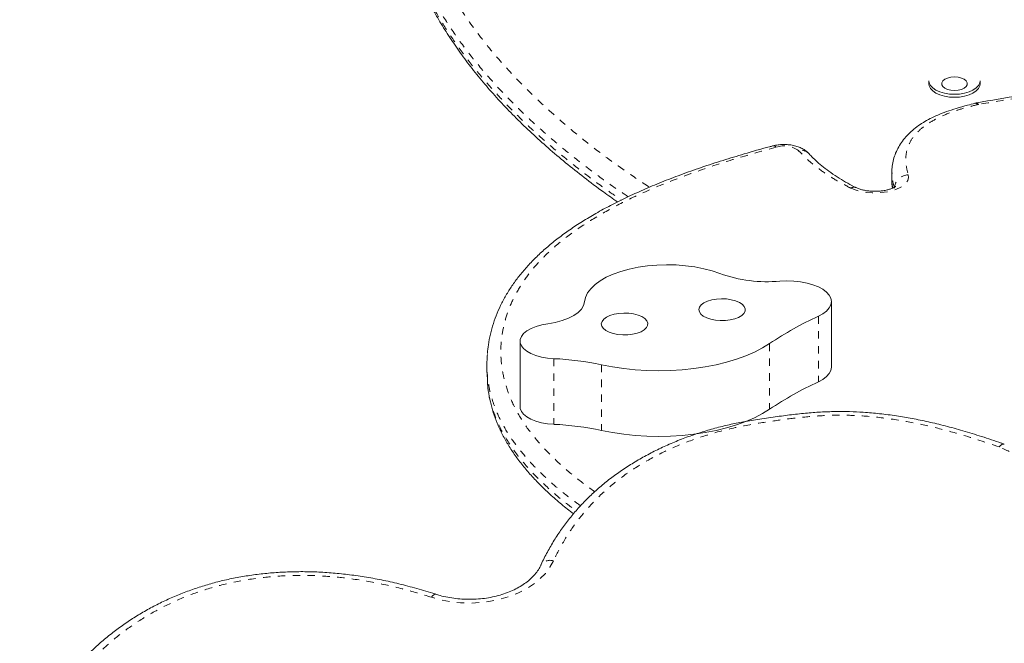
# Model space of a CAD drawing. Extents: x -48 to 333, y -9 to 373.
# Drawn here: x 174 to 188, y 224 to 232 of the extents above; entities that cross this region are included whole.
import ezdxf

# ---------------------------------------------------------------- set-up
doc = ezdxf.new("R2010")
doc.units = 0
doc.header["$LTSCALE"] = 0.125
doc.header["$MEASUREMENT"] = 0
doc.linetypes.add('PHANTOM', pattern=[0.5, 0.25, -0.05, 0.05, -0.05, 0.05, -0.05])
doc.layers.add('CONTOUR', color=7, linetype='CONTINUOUS')

msp = doc.modelspace()

# ---------------------------------------------------------------- linework, layer by layer
at = {"layer": 'CONTOUR', "linetype": 'Continuous', "lineweight": 15}
for p, q in [((186.644, 231.187), (186.644, 231.147)), ((187.332, 231.147), (187.332, 231.187)), ((187.279, 230.888), (187.262, 230.885)), ((186.145, 229.959), (186.145, 229.849)), ((186.147, 229.955), (186.146, 229.959)), ((186.147, 229.849), (186.147, 229.845)), ((185.332, 227.335), (185.332, 228.218)), ((181.143, 227.685), (181.143, 226.802)), ((180.696, 227.374), (180.696, 227.263)), ((180.699, 227.263), (180.705, 227.138)), ((180.703, 227.126), (180.708, 227.087)), ((181.143, 226.802), (181.145, 226.781))]:
    msp.add_line(p, q, dxfattribs=at)
at = {"layer": 'CONTOUR', "linetype": 'PHANTOM', "lineweight": 0}
for p, q in [((185.156, 228.02), (185.156, 227.137)), ((181.145, 227.664), (181.145, 226.781)), ((184.5, 227.653), (184.5, 226.77)), ((181.598, 227.45), (181.598, 226.567)), ((182.239, 227.368), (182.239, 226.485))]:
    msp.add_line(p, q, dxfattribs=at)
at = {"layer": 'CONTOUR', "linetype": 'Continuous', "lineweight": 15, "flags": 128}
for points in [[(186.988, 231.238), (186.94, 231.234), (186.895, 231.224), (186.858, 231.207), (186.832, 231.185), (186.818, 231.16), (186.818, 231.134), (186.832, 231.109), (186.858, 231.087), (186.895, 231.07), (186.94, 231.06), (186.988, 231.056), (187.036, 231.06), (187.081, 231.07), (187.118, 231.087), (187.144, 231.109), (187.158, 231.134), (187.158, 231.16), (187.144, 231.185), (187.118, 231.207), (187.081, 231.224), (187.036, 231.234), (186.988, 231.238)], [(186.988, 231.005), (186.919, 231.008), (186.852, 231.019), (186.792, 231.037), (186.739, 231.061), (186.696, 231.09), (186.666, 231.123), (186.648, 231.159), (186.644, 231.187)], [(186.988, 230.965), (186.919, 230.968), (186.852, 230.98), (186.792, 230.997), (186.739, 231.021), (186.696, 231.051), (186.666, 231.084), (186.648, 231.119), (186.644, 231.147)], [(187.332, 231.187), (187.328, 231.159), (187.31, 231.123), (187.28, 231.09), (187.237, 231.061), (187.184, 231.037), (187.124, 231.019), (187.057, 231.008), (186.988, 231.005)], [(187.332, 231.147), (187.328, 231.119), (187.31, 231.084), (187.28, 231.051), (187.237, 231.021), (187.184, 230.997), (187.124, 230.98), (187.057, 230.968), (186.988, 230.965)], [(183.832, 228.594), (183.728, 228.63), (183.614, 228.66), (183.495, 228.684), (183.37, 228.7), (183.242, 228.71), (183.112, 228.713), (182.982, 228.709), (182.855, 228.698), (182.731, 228.68), (182.612, 228.655), (182.5, 228.624), (182.397, 228.587), (182.303, 228.545), (182.221, 228.497), (182.151, 228.446), (182.094, 228.391), (182.051, 228.334), (182.023, 228.274), (182.009, 228.214)], [(185.156, 228.02), (185.217, 228.054), (185.266, 228.091), (185.302, 228.132), (185.324, 228.174), (185.332, 228.218), (185.324, 228.262), (185.302, 228.305), (185.266, 228.345), (185.217, 228.383), (185.156, 228.416), (185.084, 228.445), (185.004, 228.467), (184.917, 228.484), (184.826, 228.494), (184.732, 228.497), (184.639, 228.493)], [(182.009, 228.214), (181.996, 228.164), (181.967, 228.116), (181.923, 228.071), (181.864, 228.03), (181.792, 227.993), (181.709, 227.962), (181.617, 227.937), (181.518, 227.92)], [(184.16, 228.152), (184.133, 228.181), (184.093, 228.207), (184.043, 228.228), (183.984, 228.243), (183.919, 228.253), (183.852, 228.255), (183.785, 228.251), (183.722, 228.24), (183.665, 228.222), (183.617, 228.2), (183.581, 228.173), (183.558, 228.143), (183.549, 228.112), (183.555, 228.08), (183.575, 228.05), (183.608, 228.022), (183.654, 227.999), (183.709, 227.98), (183.771, 227.968), (183.837, 227.962), (183.905, 227.963), (183.97, 227.971), (184.031, 227.985), (184.083, 228.005), (184.125, 228.03), (184.155, 228.058), (184.171, 228.089), (184.173, 228.121), (184.16, 228.152)], [(182.847, 227.96), (182.82, 227.989), (182.78, 228.015), (182.73, 228.036), (182.671, 228.052), (182.606, 228.061), (182.539, 228.063), (182.472, 228.059), (182.409, 228.048), (182.352, 228.031), (182.304, 228.008), (182.268, 227.981), (182.245, 227.952), (182.236, 227.92), (182.242, 227.889), (182.262, 227.858), (182.295, 227.831), (182.341, 227.807), (182.396, 227.789), (182.458, 227.776), (182.524, 227.77), (182.592, 227.771), (182.657, 227.779), (182.718, 227.793), (182.77, 227.813), (182.813, 227.838), (182.842, 227.867), (182.858, 227.897), (182.86, 227.929), (182.847, 227.96)], [(181.518, 227.92), (181.434, 227.904), (181.358, 227.883), (181.291, 227.855), (181.234, 227.823), (181.19, 227.787), (181.16, 227.747), (181.145, 227.706), (181.145, 227.664)], [(181.145, 227.664), (181.16, 227.624), (181.19, 227.585), (181.233, 227.55), (181.289, 227.518), (181.355, 227.492), (181.43, 227.471), (181.512, 227.457), (181.598, 227.45)], [(182.239, 227.368), (182.386, 227.339), (182.537, 227.316), (182.692, 227.3), (182.85, 227.29), (183.009, 227.287), (183.168, 227.29), (183.325, 227.3), (183.481, 227.316), (183.632, 227.338), (183.779, 227.367), (183.92, 227.402), (184.054, 227.442), (184.18, 227.488), (184.297, 227.538), (184.404, 227.594), (184.5, 227.653)], [(185.156, 227.137), (185.217, 227.171), (185.266, 227.208), (185.302, 227.249), (185.324, 227.291), (185.332, 227.335)], [(181.145, 226.781), (181.16, 226.741), (181.19, 226.702), (181.233, 226.667), (181.289, 226.636), (181.355, 226.609), (181.43, 226.589), (181.512, 226.574), (181.598, 226.567)], [(182.239, 226.485), (182.386, 226.456), (182.537, 226.433), (182.692, 226.417), (182.85, 226.407), (183.009, 226.404), (183.168, 226.407), (183.325, 226.417), (183.481, 226.433), (183.632, 226.456), (183.779, 226.484), (183.92, 226.519), (184.054, 226.559), (184.18, 226.605), (184.297, 226.655), (184.404, 226.711), (184.5, 226.77)]]:
    msp.add_lwpolyline(points, dxfattribs=at)
at = {"layer": 'CONTOUR', "linetype": 'PHANTOM', "lineweight": 0, "flags": 128}
for points in [[(186.366, 229.923), (186.371, 229.885), (186.361, 229.847), (186.337, 229.81), (186.299, 229.776), (186.248, 229.746), (186.187, 229.72), (186.117, 229.7), (186.041, 229.687), (185.961, 229.68), (185.879, 229.679), (185.798, 229.686), (185.722, 229.7), (185.652, 229.719), (185.59, 229.745)], [(181.592, 224.731), (181.545, 224.644), (181.483, 224.563), (181.408, 224.486), (181.321, 224.416), (181.222, 224.352), (181.114, 224.297), (180.997, 224.251), (180.873, 224.214), (180.743, 224.187), (180.61, 224.17), (180.475, 224.163), (180.34, 224.167), (180.207, 224.182), (180.076, 224.206), (179.951, 224.241)], [(179.951, 224.241), (179.966, 224.261), (179.981, 224.275), (179.995, 224.282), (180.007, 224.282), (180.008, 224.282)]]:
    msp.add_lwpolyline(points, dxfattribs=at)
at = {"layer": 'CONTOUR', "linetype": 'PHANTOM', "lineweight": 0}
for centre, radius, start, end in [((187.267, 230.838), 0.047, 38.7585, 95.5102), ((187.28, 230.853), 0.0355, 27.3937, 91.1135), ((187.334, 230.734), 0.137, 99.7527, 102.8533), ((184.551, 230.257), 0.0549, 44.5467, 99.6132), ((184.693, 229.973), 0.338, 54.0642, 107.7617), ((184.926, 230.106), 0.145, 43.3896, 103.8368), ((186.373, 229.729), 0.194, 91.9909, 171.1027), ((185.634, 229.661), 0.0949, 66.3522, 117.7407), ((181.546, 224.59), 0.148, 71.7021, 146.3482)]:
    msp.add_arc(centre, radius, start, end, dxfattribs=at)
at = {"layer": 'CONTOUR', "linetype": 'Continuous', "lineweight": 15}
for centre, radius, start, end in [((184.466, 230.38), 1.895, 250.4781, 275.2478), ((187.132, 223.721), 4.732, 114.681, 123.7947), ((181.443, 223.701), 3.752, 77.7538, 87.6383), ((187.132, 222.838), 4.732, 114.681, 123.7947), ((181.443, 222.818), 3.752, 77.7538, 87.6383)]:
    msp.add_arc(centre, radius, start, end, dxfattribs=at)
at = {"layer": 'CONTOUR', "linetype": 'PHANTOM', "lineweight": 0}
for points, knots in [([(179.938, 235.96), (179.89, 235.835), (179.794, 235.584), (179.697, 235.204), (179.633, 234.805), (179.613, 234.388), (179.645, 233.954), (179.727, 233.521), (179.859, 233.092), (180.04, 232.668), (180.27, 232.253), (180.548, 231.848), (180.87, 231.451), (181.234, 231.065), (181.637, 230.689), (182.077, 230.325), (182.492, 230.014), (182.773, 229.829), (182.884, 229.755)], [0, 0, 0, 0, 0.057896, 0.115829, 0.17372, 0.239017, 0.304565, 0.370246, 0.43593, 0.501487, 0.56679, 0.631713, 0.696819, 0.762042, 0.827295, 0.892466, 0.957433, 1, 1, 1, 1]), ([(182.598, 229.628), (182.533, 229.671), (182.341, 229.798), (182.044, 230.019), (181.703, 230.287), (181.382, 230.565), (181.08, 230.85), (180.799, 231.142), (180.54, 231.443), (180.305, 231.75), (180.118, 232.03), (179.971, 232.281), (179.856, 232.502), (179.754, 232.724), (179.65, 232.988), (179.555, 233.294), (179.481, 233.624), (179.459, 233.839), (179.449, 233.938)], [0, 0, 0, 0, 0.0352195, 0.1039303, 0.172917, 0.2420051, 0.3116544, 0.3814198, 0.4517721, 0.5222568, 0.5930729, 0.641625, 0.690177, 0.738928, 0.7876788, 0.8621749, 0.9368587, 1, 1, 1, 1]), ([(179.45, 233.833), (179.456, 233.762), (179.471, 233.589), (179.524, 233.318), (179.604, 233.02), (179.708, 232.727), (179.835, 232.435), (179.986, 232.144), (180.161, 231.856), (180.36, 231.57), (180.581, 231.288), (180.823, 231.011), (181.083, 230.741), (181.361, 230.478), (181.657, 230.22), (181.973, 229.967), (182.256, 229.754), (182.439, 229.629), (182.506, 229.583)], [0, 0, 0, 0, 0.046016, 0.112417, 0.1767408, 0.2413695, 0.306115, 0.371441, 0.4368822, 0.5029026, 0.5690341, 0.635463, 0.7004938, 0.7657571, 0.8311099, 0.8968907, 0.9627545, 1, 1, 1, 1]), ([(195.796, 231.753), (195.558, 231.748), (195.084, 231.74), (194.373, 231.713), (193.662, 231.675), (192.952, 231.625), (192.244, 231.563), (191.415, 231.476), (190.47, 231.358), (189.411, 231.206), (188.356, 231.045), (187.66, 230.927), (187.311, 230.869)], [0, 0, 0, 0, 0.081604, 0.163228, 0.244826, 0.327304, 0.40981, 0.492294, 0.618997, 0.745718, 0.872862, 1, 1, 1, 1]), ([(187.304, 230.868), (187.242, 230.852), (187.119, 230.822), (186.932, 230.762), (186.751, 230.684), (186.588, 230.587), (186.466, 230.478), (186.378, 230.354), (186.333, 230.216), (186.328, 230.069), (186.353, 229.972), (186.366, 229.923)], [0, 0, 0, 0, 0.086903, 0.17376, 0.282863, 0.391881, 0.500677, 0.609563, 0.73924, 0.869774, 1, 1, 1, 1]), ([(184.59, 230.295), (184.414, 230.246), (184.063, 230.149), (183.559, 229.985), (183.08, 229.806), (182.65, 229.618), (182.273, 229.421), (181.947, 229.22), (181.659, 229.006), (181.427, 228.791), (181.247, 228.579), (181.11, 228.372), (181.005, 228.161), (180.932, 227.947), (180.888, 227.722), (180.878, 227.485), (180.908, 227.239), (180.977, 226.994), (181.085, 226.753), (181.233, 226.517), (181.419, 226.289), (181.638, 226.068), (181.879, 225.857), (182.06, 225.724), (182.147, 225.66)], [0, 0, 0, 0, 0.052847, 0.105814, 0.158717, 0.211478, 0.257909, 0.304517, 0.351096, 0.397485, 0.437185, 0.477039, 0.516971, 0.556875, 0.596617, 0.641838, 0.687261, 0.732746, 0.778156, 0.823367, 0.868106, 0.912968, 0.957914, 1, 1, 1, 1]), ([(185.59, 229.745), (185.52, 229.781), (185.379, 229.855), (185.195, 229.977), (185.026, 230.107), (184.936, 230.2), (184.891, 230.247)], [0, 0, 0, 0, 0.244906, 0.491892, 0.744921, 1, 1, 1, 1]), ([(186.181, 229.744), (186.17, 229.783), (186.149, 229.853), (186.148, 229.923), (186.147, 229.955)], [0, 0, 0, 0, 0.549186, 1, 1, 1, 1]), ([(186.147, 229.845), (186.146, 229.83), (186.145, 229.797), (186.153, 229.764), (186.158, 229.745)], [0, 0, 0, 0, 0.426192, 1, 1, 1, 1]), ([(181.957, 225.472), (181.904, 225.51), (181.767, 225.609), (181.572, 225.771), (181.371, 225.959), (181.202, 226.142), (181.048, 226.337), (180.914, 226.546), (180.817, 226.75), (180.756, 226.931), (180.718, 227.089), (180.707, 227.195), (180.701, 227.248)], [0, 0, 0, 0, 0.0718302, 0.1869498, 0.295177, 0.4037254, 0.502494, 0.6253583, 0.7488523, 0.8322591, 0.9158666, 1, 1, 1, 1]), ([(180.705, 227.138), (180.706, 227.112), (180.709, 227.001), (180.758, 226.804), (180.855, 226.545), (181.005, 226.285), (181.204, 226.024), (181.45, 225.77), (181.684, 225.563), (181.844, 225.444), (181.897, 225.405)], [0, 0, 0, 0, 0.041854, 0.180954, 0.321773, 0.470066, 0.619389, 0.771614, 0.924684, 1, 1, 1, 1]), ([(187.588, 226.263), (187.416, 226.321), (187.133, 226.417), (186.723, 226.527), (186.367, 226.604), (186.003, 226.66), (185.654, 226.69), (185.323, 226.691), (185.014, 226.671), (184.708, 226.635), (184.374, 226.588), (184.012, 226.522), (183.635, 226.421), (183.276, 226.292), (182.943, 226.134), (182.638, 225.952), (182.361, 225.746), (182.116, 225.515), (181.905, 225.265), (181.728, 225.003), (181.637, 224.821), (181.592, 224.731)], [0, 0, 0, 0, 0.077476, 0.127664, 0.178022, 0.228252, 0.278264, 0.319821, 0.361527, 0.40337, 0.445117, 0.499617, 0.554251, 0.608692, 0.663133, 0.71776, 0.772223, 0.828973, 0.886004, 0.943126, 1, 1, 1, 1]), ([(189.43, 223.993), (189.437, 224.078), (189.449, 224.248), (189.418, 224.502), (189.347, 224.752), (189.231, 224.995), (189.076, 225.228), (188.884, 225.447), (188.661, 225.651), (188.411, 225.838), (188.144, 226.002), (187.865, 226.14), (187.681, 226.222), (187.588, 226.263)], [0, 0, 0, 0, 0.092907, 0.186068, 0.278902, 0.371908, 0.46523, 0.558272, 0.650614, 0.743173, 0.835485, 0.917708, 1, 1, 1, 1]), ([(179.951, 224.241), (179.821, 224.28), (179.563, 224.359), (179.158, 224.448), (178.77, 224.507), (178.403, 224.535), (178.061, 224.538), (177.704, 224.515), (177.337, 224.459), (176.967, 224.368), (176.619, 224.246), (176.297, 224.095), (176.002, 223.922), (175.738, 223.731), (175.505, 223.527), (175.299, 223.311), (175.118, 223.081), (174.958, 222.836), (174.824, 222.578), (174.717, 222.308), (174.64, 222.034), (174.594, 221.759), (174.579, 221.485), (174.594, 221.211), (174.643, 220.936), (174.726, 220.669), (174.842, 220.416), (174.987, 220.177), (175.169, 219.946), (175.391, 219.727), (175.652, 219.524), (175.945, 219.344), (176.268, 219.189), (176.614, 219.059), (176.859, 218.994), (176.981, 218.962)], [0, 0, 0, 0, 0.032843, 0.065735, 0.098526, 0.124929, 0.151393, 0.177775, 0.20804, 0.238438, 0.268715, 0.298749, 0.32889, 0.358957, 0.387982, 0.417012, 0.446854, 0.4767, 0.508373, 0.540138, 0.571905, 0.603581, 0.634476, 0.665369, 0.697101, 0.728828, 0.758164, 0.78756, 0.816875, 0.847416, 0.878056, 0.908585, 0.939012, 0.969546, 1, 1, 1, 1])]:
    msp.add_open_spline(points, degree=3, knots=knots, dxfattribs=at)
at = {"layer": 'CONTOUR', "linetype": 'Continuous', "lineweight": 15}
for points, knots in [([(179.449, 233.821), (179.455, 233.761), (179.467, 233.627), (179.502, 233.421), (179.55, 233.204), (179.61, 232.989), (179.682, 232.774), (179.767, 232.561), (179.864, 232.348), (179.973, 232.136), (180.095, 231.926), (180.23, 231.716), (180.377, 231.507), (180.537, 231.298), (180.709, 231.091), (180.894, 230.886), (181.09, 230.683), (181.299, 230.482), (181.52, 230.282), (181.755, 230.084), (182.003, 229.886), (182.236, 229.71), (182.39, 229.602), (182.454, 229.557)], [0, 0, 0, 0, 0.038923, 0.085644, 0.132276, 0.178826, 0.225214, 0.272076, 0.31908, 0.3663, 0.413806, 0.461663, 0.509937, 0.558691, 0.607986, 0.657416, 0.706894, 0.756939, 0.80757, 0.858808, 0.91067, 0.963173, 1, 1, 1, 1]), ([(195.793, 231.774), (195.685, 231.772), (195.4, 231.768), (194.942, 231.756), (194.422, 231.736), (193.91, 231.711), (193.406, 231.68), (192.91, 231.643), (192.421, 231.601), (191.932, 231.553), (191.434, 231.499), (190.918, 231.437), (190.377, 231.367), (189.807, 231.287), (189.181, 231.195), (188.53, 231.096), (187.888, 230.992), (187.477, 230.924), (187.281, 230.889), (187.279, 230.889)], [0, 0, 0, 0, 0.0370074, 0.0975561, 0.1570889, 0.215812, 0.2737851, 0.3310671, 0.3877157, 0.4440824, 0.5020885, 0.5626845, 0.6264041, 0.6939962, 0.7665171, 0.850984, 0.9283311, 0.9989936, 1, 1, 1, 1]), ([(187.263, 230.883), (187.23, 230.875), (187.144, 230.854), (187.016, 230.817), (186.882, 230.774), (186.764, 230.728), (186.66, 230.68), (186.566, 230.627), (186.48, 230.569), (186.401, 230.504), (186.332, 230.434), (186.273, 230.358), (186.224, 230.278), (186.186, 230.193), (186.16, 230.106), (186.147, 230.026), (186.146, 229.976), (186.146, 229.955)], [0, 0, 0, 0, 0.051991, 0.134277, 0.208591, 0.277341, 0.342332, 0.404393, 0.46984, 0.535969, 0.603288, 0.671639, 0.740778, 0.810481, 0.880628, 0.951215, 1, 1, 1, 1]), ([(184.541, 230.31), (184.527, 230.307), (184.396, 230.273), (184.173, 230.208), (183.867, 230.116), (183.583, 230.023), (183.306, 229.925), (183.046, 229.825), (182.802, 229.722), (182.574, 229.619), (182.361, 229.513), (182.163, 229.406), (181.98, 229.296), (181.811, 229.185), (181.656, 229.072), (181.513, 228.956), (181.381, 228.837), (181.259, 228.714), (181.15, 228.589), (181.053, 228.461), (180.969, 228.332), (180.895, 228.199), (180.833, 228.062), (180.781, 227.923), (180.742, 227.781), (180.715, 227.646), (180.707, 227.559), (180.703, 227.52)], [0, 0, 0, 0, 0.007104, 0.062342, 0.109036, 0.158572, 0.206603, 0.253144, 0.298276, 0.342091, 0.384688, 0.42617, 0.466643, 0.506213, 0.545119, 0.583262, 0.621702, 0.660248, 0.698638, 0.736627, 0.773709, 0.812021, 0.850499, 0.889266, 0.928469, 0.968268, 1, 1, 1, 1]), ([(185.031, 230.206), (185.02, 230.217), (184.997, 230.241), (184.953, 230.27), (184.899, 230.296), (184.837, 230.315), (184.77, 230.327), (184.7, 230.331), (184.63, 230.328), (184.577, 230.32), (184.548, 230.312), (184.541, 230.311)], [0, 0, 0, 0, 0.092877, 0.201656, 0.319577, 0.446866, 0.575577, 0.702456, 0.828993, 0.957507, 1, 1, 1, 1]), ([(185.673, 229.747), (185.661, 229.752), (185.608, 229.777), (185.52, 229.827), (185.406, 229.896), (185.299, 229.97), (185.202, 230.043), (185.121, 230.113), (185.066, 230.167), (185.039, 230.197), (185.032, 230.206)], [0, 0, 0, 0, 0.039445, 0.187141, 0.3434, 0.509241, 0.66425, 0.810396, 0.948939, 1, 1, 1, 1]), ([(186.195, 229.768), (186.195, 229.768), (186.194, 229.767), (186.182, 229.757), (186.159, 229.745), (186.125, 229.731), (186.081, 229.718), (186.029, 229.708), (185.971, 229.702), (185.91, 229.7), (185.848, 229.703), (185.79, 229.711), (185.739, 229.722), (185.699, 229.735), (185.681, 229.744), (185.673, 229.747)], [0, 0, 0, 0, 0.058008, 0.126955, 0.197882, 0.272392, 0.350855, 0.432726, 0.517104, 0.60301, 0.689498, 0.775476, 0.859935, 0.942, 1, 1, 1, 1]), ([(186.147, 229.845), (186.146, 229.832), (186.145, 229.797), (186.15, 229.764), (186.153, 229.743)], [0, 0, 0, 0, 0.370045, 1, 1, 1, 1]), ([(180.701, 227.248), (180.701, 227.248), (180.694, 227.302), (180.693, 227.389), (180.701, 227.475), (180.703, 227.508)], [0, 0, 0, 0, 0.003398, 0.621885, 1, 1, 1, 1]), ([(180.712, 227.047), (180.713, 227.037), (180.719, 226.978), (180.741, 226.871), (180.78, 226.726), (180.833, 226.583), (180.897, 226.442), (180.974, 226.302), (181.062, 226.165), (181.163, 226.03), (181.276, 225.896), (181.402, 225.762), (181.544, 225.626), (181.697, 225.492), (181.807, 225.406), (181.861, 225.363)], [0, 0, 0, 0, 0.017034, 0.095954, 0.175047, 0.254362, 0.333916, 0.413687, 0.493619, 0.573598, 0.654139, 0.738167, 0.82459, 0.913535, 1, 1, 1, 1]), ([(187.657, 226.301), (187.644, 226.306), (187.543, 226.341), (187.358, 226.402), (187.107, 226.48), (186.868, 226.546), (186.641, 226.6), (186.422, 226.646), (186.204, 226.683), (185.984, 226.711), (185.774, 226.73), (185.574, 226.74), (185.382, 226.74), (185.184, 226.733), (184.979, 226.718), (184.766, 226.693), (184.541, 226.664), (184.317, 226.632), (184.105, 226.594), (183.907, 226.552), (183.716, 226.502), (183.524, 226.443), (183.335, 226.376), (183.149, 226.3), (182.969, 226.216), (182.795, 226.125), (182.628, 226.026), (182.469, 225.921), (182.32, 225.81), (182.179, 225.693), (182.047, 225.569), (181.923, 225.439), (181.807, 225.302), (181.699, 225.158), (181.599, 225.007), (181.509, 224.848), (181.449, 224.736), (181.424, 224.675), (181.422, 224.671)], [0, 0, 0, 0, 0.00585, 0.044124, 0.080083, 0.113401, 0.144587, 0.174107, 0.202315, 0.232327, 0.261232, 0.28524, 0.310375, 0.335987, 0.362727, 0.39078, 0.42024, 0.452075, 0.480274, 0.505705, 0.532787, 0.55979, 0.587596, 0.615614, 0.643812, 0.672148, 0.700575, 0.729041, 0.757453, 0.785621, 0.814193, 0.843166, 0.872643, 0.902722, 0.933502, 0.965083, 0.997638, 1, 1, 1, 1]), ([(187.658, 226.298), (187.652, 226.3), (187.638, 226.304), (187.613, 226.289), (187.595, 226.271), (187.588, 226.263), (187.588, 226.263)], [0, 0, 0, 0, 0.331586, 0.733824, 0.988974, 1, 1, 1, 1]), ([(180.008, 224.282), (180.004, 224.283), (179.921, 224.312), (179.756, 224.359), (179.516, 224.423), (179.28, 224.475), (179.049, 224.517), (178.823, 224.549), (178.601, 224.571), (178.382, 224.584), (178.17, 224.587), (177.962, 224.581), (177.758, 224.567), (177.557, 224.544), (177.359, 224.512), (177.167, 224.473), (176.981, 224.425), (176.8, 224.37), (176.622, 224.306), (176.447, 224.234), (176.275, 224.153), (176.107, 224.064), (175.946, 223.967), (175.79, 223.863), (175.64, 223.751), (175.495, 223.631), (175.356, 223.503), (175.224, 223.367), (175.099, 223.224), (174.983, 223.074), (174.876, 222.918), (174.778, 222.756), (174.69, 222.588), (174.612, 222.415), (174.545, 222.238), (174.489, 222.057), (174.446, 221.875), (174.42, 221.725), (174.412, 221.636), (174.409, 221.609)], [0, 0, 0, 0, 0.0014628, 0.0343544, 0.0659342, 0.0963168, 0.1256238, 0.1539814, 0.1815187, 0.2083661, 0.2346803, 0.2598794, 0.2850808, 0.3101884, 0.335109, 0.3597626, 0.3840871, 0.4082308, 0.4327294, 0.4577448, 0.4832288, 0.5091105, 0.5352937, 0.5616269, 0.5884398, 0.6162441, 0.6445351, 0.6733458, 0.7026908, 0.7325706, 0.7629702, 0.7938571, 0.8251795, 0.8568655, 0.8888602, 0.9213137, 0.953738, 0.9858169, 1, 1, 1, 1]), ([(181.422, 224.671), (181.417, 224.662), (181.402, 224.631), (181.369, 224.58), (181.318, 224.52), (181.257, 224.464), (181.186, 224.411), (181.107, 224.364), (181.019, 224.322), (180.924, 224.286), (180.824, 224.256), (180.718, 224.234), (180.609, 224.219), (180.499, 224.213), (180.387, 224.214), (180.277, 224.223), (180.169, 224.24), (180.079, 224.26), (180.027, 224.276), (180.008, 224.282)], [0, 0, 0, 0, 0.030733, 0.096137, 0.16004, 0.222701, 0.284704, 0.346417, 0.408055, 0.469702, 0.531425, 0.593246, 0.655155, 0.717126, 0.779123, 0.841101, 0.903006, 0.964798, 1, 1, 1, 1])]:
    msp.add_open_spline(points, degree=3, knots=knots, dxfattribs=at)

doc.saveas('drawing.dxf')
